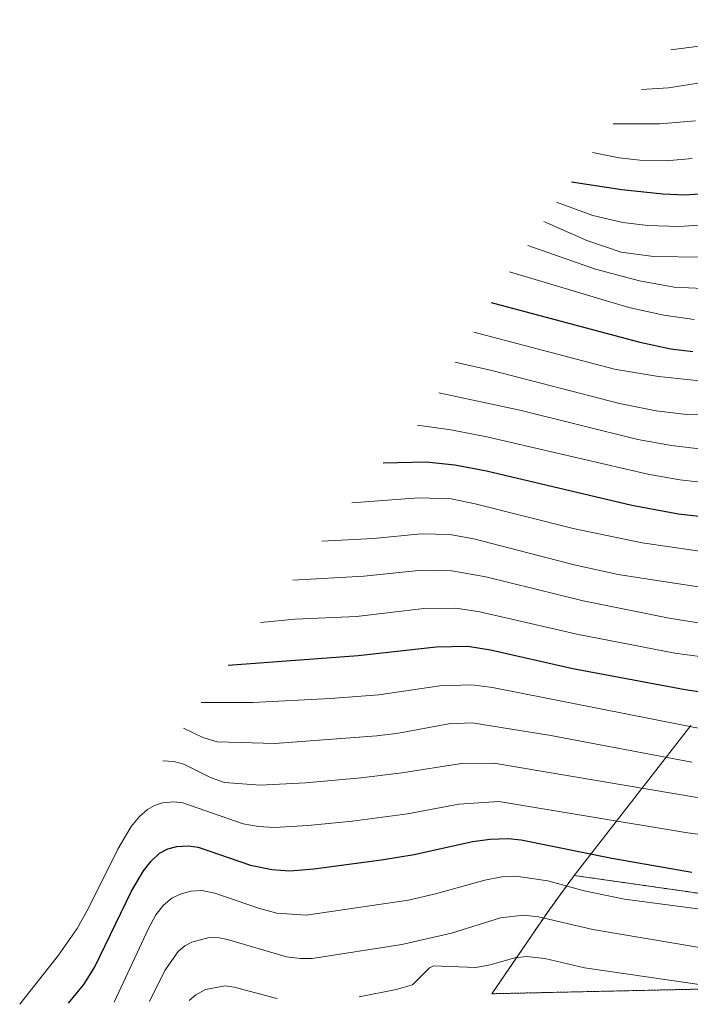
# Model space of a CAD drawing. Units: metres. Extents: x 651060 to 654311, y 4764800 to 4765698.
# Drawn here: x 653031 to 653197, y 4764843 to 4765086 of the extents above; entities that cross this region are included whole.
import ezdxf

# ---------------------------------------------------------------- set-up
doc = ezdxf.new("R2010")
doc.units = ezdxf.units.M
doc.header["$MEASUREMENT"] = 0
doc.linetypes.add('TRAZOS', pattern=[0.75, 0.5, -0.25])
for name, color, linetype, lineweight in [('Arbolado forestal', 92, 'TRAZOS', 0), ('Arbolado forestal CxS', 92, 'Continuous', 0), ('Curva de nivel maestra', 36, 'Continuous', 30), ('Curva de nivel normal', 36, 'Continuous', 0), ('Pastizal CxS', 92, 'Continuous', 0)]:
    doc.layers.add(name, color=color, linetype=linetype, lineweight=lineweight)

# ---------------------------------------------------------------- blocks, each defined once
blk = doc.blocks.new('*U167')
at = {"layer": 'Curva de nivel normal', "color": 36, "linetype": 'Continuous', "lineweight": 0}
for points in [[(653383.77, 4764851.27, 1040), (653398.76, 4764867.69, 1040), (653403.28, 4764875.09, 1040), (653404.07, 4764875.75, 1040), (653405.14, 4764876.06, 1040), (653406.13, 4764875.81, 1040), (653406.72, 4764875.28, 1040), (653407.3, 4764873.09, 1040), (653407.68, 4764858.61, 1040), (653408.46, 4764851.83, 1040), (653408.46, 4764851.83, 1040)], [(653063.12, 4764844.11, 1040), (653063.12, 4764844.11, 1040), (653066.9, 4764851.72, 1040), (653070.15, 4764856.41, 1040), (653071.82, 4764857.79, 1040), (653073.54, 4764858.7, 1040), (653077.78, 4764859.84, 1040), (653080.28, 4764859.79, 1040), (653082.37, 4764859.35, 1040), (653096.9, 4764855.11, 1040), (653100.38, 4764854.66, 1040), (653103.24, 4764854.7, 1040), (653125.38, 4764858.1, 1040), (653137.59, 4764860.96, 1040), (653149.7, 4764864.7, 1040), (653155.37, 4764865.38, 1040), (653159.07, 4764864.93, 1040), (653172.47, 4764861.81, 1040), (653198.27, 4764857.48, 1040), (653212.84, 4764855.84, 1040), (653219.56, 4764855.76, 1040), (653226.31, 4764856.81, 1040), (653231.34, 4764857.13, 1040), (653235.59, 4764858.65, 1040), (653244.36, 4764863.51, 1040), (653246.38, 4764864.03, 1040), (653249.31, 4764863.3, 1040), (653254.76, 4764860.2, 1040), (653257.9, 4764858.78, 1040), (653262.62, 4764857.47, 1040), (653277.03, 4764857.52, 1040), (653289.95, 4764856.71, 1040), (653301.65, 4764854.77, 1040), (653308.33, 4764853.99, 1040), (653318.79, 4764852.1, 1040), (653326.39, 4764851.32, 1040), (653332.05, 4764851.1, 1040), (653336.33, 4764850.21, 1040)]]:
    blk.add_polyline3d(points, dxfattribs=at)
blk = doc.blocks.new('*U177')
at = {"layer": 'Curva de nivel normal', "color": 36, "linetype": 'Continuous', "lineweight": 0}
for points in [[(653390.53, 4764851.43, 1035), (653390.53, 4764851.43, 1035), (653396.16, 4764858.32, 1035), (653398.8, 4764860.82, 1035), (653400.14, 4764861.34, 1035), (653401.03, 4764860.86, 1035), (653401.52, 4764859.45, 1035), (653400.91, 4764851.66, 1035), (653400.91, 4764851.66, 1035)], [(653114.83, 4764845.26, 1035), (653123.93, 4764847.04, 1035), (653127.97, 4764848.22, 1035), (653132.17, 4764852.39, 1035), (653133.18, 4764852.89, 1035), (653143.57, 4764852.49, 1035), (653147.14, 4764853.11, 1035), (653153.18, 4764854.83, 1035), (653156.13, 4764855.15, 1035), (653160.63, 4764854.67, 1035), (653170.44, 4764852.34, 1035), (653205.49, 4764847.29, 1035), (653205.5, 4764847.29, 1035)], [(653231.03, 4764847.86, 1035), (653231.03, 4764847.86, 1035), (653237.1, 4764850.31, 1035), (653244.43, 4764854.44, 1035), (653245.99, 4764854.84, 1035), (653247.82, 4764854.13, 1035), (653252.14, 4764850.79, 1035), (653258.42, 4764848.47, 1035)], [(653072.92, 4764844.32, 1035), (653074.54, 4764845.76, 1035), (653076.92, 4764847.07, 1035), (653081.73, 4764847.95, 1035), (653084, 4764847.63, 1035), (653094.55, 4764844.81, 1035), (653094.56, 4764844.81, 1035)]]:
    blk.add_polyline3d(points, dxfattribs=at)

msp = doc.modelspace()

# ---------------------------------------------------------------- linework, layer by layer
at = {"layer": 'Arbolado forestal', "color": 92, "linetype": 'TRAZOS', "lineweight": 0}
for points in [[(653167.86, 4764875.15, 1046.36), (653214.75, 4764868.45, 1046.37), (653236.49, 4764877.5, 1049.85), (653263.66, 4764891.99, 1057.37), (653285.39, 4764895.62, 1060.81), (653325.24, 4764895.62, 1063.67), (653354.23, 4764897.43, 1065.28), (653372.34, 4764915.54, 1074.76), (653401.32, 4764924.6, 1076.68), (653419.44, 4764939.09, 1083.82), (653428.49, 4764957.2, 1094.35), (653428.49, 4764973.51, 1103.71), (653441.17, 4764995.24, 1117.5), (653477.4, 4765018.79, 1130.73), (653511.96, 4765048.03, 1146.81), (653524.64, 4765049.68, 1146.67)], [(653147.56, 4764845.99, 1031.38), (653161.44, 4764866.29, 1040.72), (653167.86, 4764875.15, 1046.36)], [(653621.4, 4764856.59, 1175.96), (653563.18, 4764855.29, 1137.06), (653472.49, 4764853.26, 1075.23), (653411.83, 4764851.9, 1041.5), (653395.98, 4764851.55, 1031.93), (653362.49, 4764850.8, 1042.69), (653307.26, 4764849.56, 1037.8), (653147.56, 4764845.99, 1031.38)]]:
    msp.add_polyline3d(points, dxfattribs=at)
at = {"layer": 'Arbolado forestal CxS', "color": 92, "linetype": 'Continuous', "lineweight": 0}
msp.add_polyline3d([(653621.4, 4764856.59, 1175.96), (653147.56, 4764845.99, 1031.38), (653161.44, 4764866.29, 1040.72), (653167.86, 4764875.15, 1046.36), (653214.75, 4764868.45, 1046.37), (653236.49, 4764877.5, 1049.85), (653263.66, 4764891.99, 1057.37), (653285.39, 4764895.62, 1060.81), (653325.24, 4764895.62, 1063.67), (653354.23, 4764897.43, 1065.28), (653372.34, 4764915.54, 1074.76), (653401.32, 4764924.6, 1076.68), (653419.44, 4764939.09, 1083.82), (653428.49, 4764957.2, 1094.35), (653428.49, 4764973.51, 1103.71), (653441.17, 4764995.24, 1117.5), (653477.4, 4765018.79, 1130.73), (653511.96, 4765048.03, 1146.81), (653524.65, 4765049.68, 1146.67)], dxfattribs=at)
at = {"layer": 'Curva de nivel maestra', "color": 36, "linetype": 'Continuous', "lineweight": 30}
for points in [[(653167.17, 4765046.15, 1150), (653179.59, 4765044.19, 1150), (653189.75, 4765043.16, 1150), (653195.14, 4765042.93, 1150), (653200.93, 4765043.32, 1150)], [(653147.36, 4765016.35, 1125), (653184.02, 4765006.61, 1125), (653191.68, 4765004.97, 1125), (653197.12, 4765004.33, 1125)], [(653203.74, 4764963.06, 1100), (653193.56, 4764964.19, 1100), (653182.04, 4764966.35, 1100), (653146.21, 4764974.77, 1100), (653138.42, 4764976.27, 1100), (653131.38, 4764977.01, 1100), (653120.76, 4764976.75, 1100)], [(653203.93, 4764919.62, 1075), (653195.27, 4764920.92, 1075), (653167.5, 4764926.11, 1075), (653147.18, 4764930.69, 1075), (653141.64, 4764931.55, 1075), (653133.8, 4764931.45, 1075), (653114.59, 4764929.31, 1075), (653082.48, 4764926.9, 1075)], [(653043.15, 4764843.66, 1050), (653046.9, 4764848.29, 1050), (653049.55, 4764852.45, 1050), (653058.67, 4764871.25, 1050), (653061.61, 4764876.3, 1050), (653063.49, 4764878.71, 1050), (653065.58, 4764880.66, 1050), (653067.63, 4764881.71, 1050), (653069.81, 4764882.31, 1050), (653072.65, 4764882.47, 1050), (653075.07, 4764882.14, 1050), (653087.98, 4764877.66, 1050), (653093.29, 4764876.63, 1050), (653097.73, 4764876.25, 1050), (653103.61, 4764876.75, 1050), (653120.3, 4764878.98, 1050), (653128.4, 4764880.31, 1050), (653142.78, 4764883.5, 1050), (653147.11, 4764884.11, 1050), (653151.6, 4764884.29, 1050), (653154.79, 4764883.91, 1050), (653177.17, 4764879.43, 1050), (653196.89, 4764875.97, 1050)]]:
    msp.add_polyline3d(points, dxfattribs=at)
at = {"layer": 'Curva de nivel normal', "color": 36, "linetype": 'Continuous', "lineweight": 0}
for points in [[(653535.64, 4765081.49, 1170), (653499.38, 4765080.3, 1170), (653486.8, 4765079.36, 1170), (653482.04, 4765079.45, 1170), (653477.12, 4765079.52, 1170), (653468.98, 4765079.05, 1170), (653456.99, 4765079.08, 1170), (653436.89, 4765078.35, 1170), (653391.42, 4765078.18, 1170), (653345.95, 4765073.79, 1170), (653332.94, 4765072.92, 1170), (653324.9, 4765072.83, 1170), (653312.7, 4765073.95, 1170), (653299.11, 4765075.89, 1170), (653277.6, 4765081.22, 1170), (653259.07, 4765084.75, 1170), (653252.68, 4765085.28, 1170), (653232.13, 4765086.08, 1170), (653220.15, 4765085.37, 1170), (653206.31, 4765081.01, 1170), (653200.62, 4765079.84, 1170), (653191.66, 4765078.64, 1170)], [(653198.47, 4765070.42, 1165), (653191.14, 4765069.31, 1165), (653184.48, 4765068.87, 1165)], [(653177.48, 4765060.41, 1160), (653189, 4765060.39, 1160), (653197.77, 4765061.13, 1160)], [(653172.35, 4765053.33, 1155), (653178.97, 4765052.02, 1155), (653184.06, 4765051.43, 1155), (653190.56, 4765051.31, 1155), (653196.99, 4765051.87, 1155)], [(653163.48, 4765041.09, 1145), (653172.44, 4765037.84, 1145), (653179.86, 4765036.06, 1145), (653186.06, 4765035.33, 1145), (653193.77, 4765035.12, 1145), (653202.12, 4765035.66, 1145)], [(653160.34, 4765036.33, 1140), (653170.98, 4765031.66, 1140), (653179.45, 4765028.79, 1140), (653187.43, 4765027.72, 1140), (653199.51, 4765027.55, 1140)], [(653156.44, 4765030.42, 1135), (653173.1, 4765024.62, 1135), (653183.99, 4765021.73, 1135), (653192.49, 4765020.16, 1135), (653203.09, 4765019.69, 1135)], [(653151.94, 4765023.93, 1130), (653181.36, 4765015.13, 1130), (653189.98, 4765013.24, 1130), (653197.47, 4765012.18, 1130)], [(653143.11, 4765009.09, 1120), (653177.81, 4764999.93, 1120), (653188.64, 4764998.16, 1120), (653199.63, 4764997.02, 1120)], [(653138.48, 4765001.63, 1115), (653147.89, 4764999.57, 1115), (653179.03, 4764991.5, 1115), (653188.11, 4764989.67, 1115), (653195.6, 4764988.75, 1115), (653205.07, 4764988.71, 1115)], [(653134.48, 4764994.13, 1110), (653154.49, 4764989.82, 1110), (653183.56, 4764982.61, 1110), (653191.89, 4764981.16, 1110), (653202.14, 4764979.91, 1110)], [(653129.17, 4764986.15, 1105), (653137.43, 4764985, 1105), (653146.32, 4764983.27, 1105), (653185.99, 4764974.09, 1105), (653193.94, 4764972.64, 1105), (653202.67, 4764971.67, 1105)], [(653199.91, 4764954.92, 1095), (653184.61, 4764957.11, 1095), (653167.63, 4764960.65, 1095), (653143.42, 4764966.77, 1095), (653137.48, 4764968, 1095), (653129.44, 4764968.21, 1095), (653113.01, 4764966.99, 1095)], [(653198.45, 4764946.31, 1090), (653178.7, 4764949.37, 1090), (653167.89, 4764951.69, 1090), (653143.14, 4764958.13, 1090), (653137.19, 4764959.18, 1090), (653130.12, 4764959.37, 1090), (653118.34, 4764958.21, 1090), (653105.59, 4764957.57, 1090)], [(653200, 4764937.21, 1085), (653191.29, 4764938.6, 1085), (653170.05, 4764942.86, 1085), (653146.08, 4764948.75, 1085), (653137.67, 4764950.26, 1085), (653130.32, 4764950.39, 1085), (653115.98, 4764948.89, 1085), (653098.48, 4764947.92, 1085)], [(653203.71, 4764928.43, 1080), (653192.67, 4764929.96, 1080), (653168.55, 4764934.61, 1080), (653144.62, 4764940.14, 1080), (653138.63, 4764941, 1080), (653130.77, 4764940.98, 1080), (653114.2, 4764938.99, 1080), (653098.93, 4764938.29, 1080), (653090.49, 4764937.47, 1080)], [(653200.59, 4764911.07, 1070), (653147.7, 4764921.46, 1070), (653142.61, 4764922.17, 1070), (653134.7, 4764921.9, 1070), (653119.7, 4764919.66, 1070), (653107.78, 4764918.76, 1070), (653088.63, 4764917.8, 1070), (653075.83, 4764917.82, 1070)], [(653071.49, 4764911.47, 1065), (653076.27, 4764909.12, 1065), (653079.83, 4764908.11, 1065), (653094.04, 4764907.71, 1065), (653119.22, 4764909.56, 1065), (653124.49, 4764910.22, 1065), (653136.96, 4764912.52, 1065), (653142.66, 4764912.77, 1065), (653162.09, 4764909.65, 1065), (653196.86, 4764903.1, 1065)], [(653066.42, 4764903.4, 1060), (653069.13, 4764903.22, 1060), (653071.6, 4764902.54, 1060), (653078.15, 4764899.3, 1060), (653081.63, 4764898.06, 1060), (653090.36, 4764897.41, 1060), (653101.6, 4764897.95, 1060), (653115.35, 4764899.25, 1060), (653125.35, 4764900.44, 1060), (653140.06, 4764902.76, 1060), (653148.04, 4764902.86, 1060), (653199.2, 4764894.2, 1060)], [(653031.08, 4764843.39, 1055), (653040.63, 4764855.47, 1055), (653045.26, 4764862.11, 1055), (653048.08, 4764867.12, 1055), (653055.33, 4764881.65, 1055), (653058.62, 4764887.21, 1055), (653060.66, 4764889.67, 1055), (653062.61, 4764891.43, 1055), (653064.35, 4764892.41, 1055), (653066.33, 4764893.03, 1055), (653069.12, 4764893.31, 1055), (653071.36, 4764893.01, 1055), (653086.18, 4764887.87, 1055), (653090.01, 4764887.19, 1055), (653093.93, 4764886.99, 1055), (653102.12, 4764887.45, 1055), (653113.15, 4764888.57, 1055), (653126.73, 4764890.37, 1055), (653139.39, 4764892.72, 1055), (653149.27, 4764893.4, 1055), (653195.31, 4764885.77, 1055), (653209.76, 4764883.77, 1055)], [(653054.39, 4764843.91, 1045), (653062.82, 4764862.07, 1045), (653064.7, 4764865.45, 1045), (653066.59, 4764867.79, 1045), (653068.62, 4764869.56, 1045), (653070.66, 4764870.54, 1045), (653073.29, 4764871.3, 1045), (653075.99, 4764871.42, 1045), (653079.21, 4764870.76, 1045), (653090, 4764867.08, 1045), (653094.49, 4764865.86, 1045), (653101.71, 4764865.36, 1045), (653126.98, 4764869.08, 1045), (653133.69, 4764870.58, 1045), (653145.86, 4764874, 1045), (653150.04, 4764874.78, 1045), (653153.43, 4764874.99, 1045), (653161.38, 4764873.79, 1045), (653170.32, 4764871.35, 1045), (653180.3, 4764869.29, 1045), (653200.82, 4764866.57, 1045)]]:
    msp.add_polyline3d(points, dxfattribs=at)
at = {"layer": 'Pastizal CxS', "color": 92, "linetype": 'Continuous', "lineweight": 0}
for points in [[(653167.86, 4764875.15, 1046.36), (653214.75, 4764868.45, 1046.37), (653236.49, 4764877.5, 1049.85), (653263.66, 4764891.99, 1057.37), (653285.39, 4764895.62, 1060.81), (653325.24, 4764895.62, 1063.67), (653354.23, 4764897.43, 1065.28), (653372.34, 4764915.54, 1074.76), (653401.32, 4764924.6, 1076.68), (653419.44, 4764939.09, 1083.82), (653428.49, 4764957.2, 1094.35), (653428.49, 4764973.51, 1103.71), (653441.17, 4764995.24, 1117.5), (653477.4, 4765018.79, 1130.73), (653511.96, 4765048.03, 1146.81), (653524.64, 4765049.68, 1146.67)], [(653214.75, 4764868.45, 1046.37), (653167.86, 4764875.15, 1046.36), (653168.75, 4764876.31, 1047.2), (653196.67, 4764912.15, 1069.97)], [(653167.86, 4764875.15, 1046.36), (653168.75, 4764876.31, 1047.2), (653196.67, 4764912.15, 1069.97)]]:
    msp.add_polyline3d(points, dxfattribs=at)

# ---------------------------------------------------------------- block references
at = {"layer": 'Curva de nivel normal', "color": 36, "linetype": 'Continuous', "lineweight": 0}
for name in ['*U167', '*U177']:
    msp.add_blockref(name, (0, 0), dxfattribs=at)

doc.saveas('drawing.dxf')
